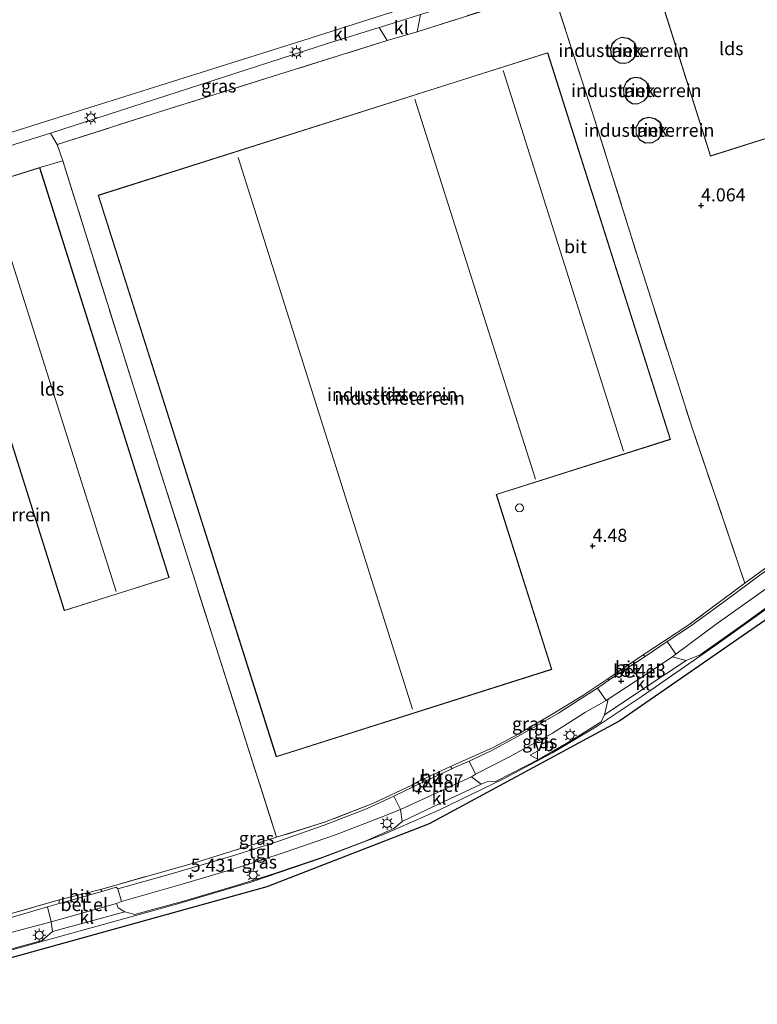
# Model space of a CAD drawing. Units: metres. Extents: x 156008 to 160006, y 575000 to 577773.
# Drawn here: x 157348 to 157490, y 577172 to 577360 of the extents above; entities that cross this region are included whole.
import ezdxf
from ezdxf.enums import TextEntityAlignment as Align

# ---------------------------------------------------------------- set-up
doc = ezdxf.new("R2010")
doc.units = ezdxf.units.M
doc.linetypes.add('IE-TERREINAFSCHEIDING', pattern=[10, 8, -2])
doc.layers.get('0').update_dxf_attribs({"lineweight": 25})
for name, color, linetype, lineweight in [('B-ME-GW-HOOGTEPUNT-S-B1', 10, 'Continuous', 25), ('B-ME-IE-GRASLAND-GV-B6', 93, 'Continuous', 18), ('B-ME-IE-GRONDWERKLIJN-GROND_INGERICHT-GV-B6', 253, 'Continuous', 18), ('B-ME-IE-MEUBILAIR_WEGMEUBILAIR-LICHTMAST-S-B1', 8, 'Continuous', 18), ('B-ME-IE-TERREINAFSCHEIDING-DOORGANG-L-B1', 8, 'IE-TERREINAFSCHEIDING-KUNSTMATIG-OPEN', 18), ('B-ME-IE-TERREINAFSCHEIDING-RASTERHEKWERK-L-B1', 8, 'IE-TERREINAFSCHEIDING', 18), ('B-ME-KG-KADASTRAAL-DAKRAND-L-B1', 13, 'Continuous', 18), ('B-ME-KG-KADASTRAAL-NOKLIJN-L-B1', 13, 'Continuous', 18), ('B-ME-KG-KADASTRAAL-OPNAMEDTMGRENS-L-B1', 10, 'Continuous', 25), ('B-ME-OG-BEBOUWING-GV-B6', 173, 'Continuous', 18), ('B-ME-OG-BEBOUWING-S-B1', 173, 'Continuous', 18), ('B-ME-VH-VERH_SOORT-BITUMEN-GV-B6', 8, 'IE-TERREINAFSCHEIDING-NATUURLIJK-HOUTWAL', 18), ('B-ME-VH-VERH_SOORT-GV-B6', 8, 'Continuous', 18), ('B-ME-VH-VERH_SOORT-KLINKERS-GV-B6', 8, 'IE-TERREINAFSCHEIDING-NATUURLIJK-HOUTWAL', 18), ('B-ME-VH-VERH_SOORT-TEGELS-GV-B6', 8, 'Continuous', 18), ('B-ME-VW-MARKERING-STREEP-015-L-B1', 7, 'Continuous', 18), ('B-ME-VW-MEUBILAIR_WEGMEUBILAIR-VERKEERSBORD-S-B1', 8, 'Continuous', 18)]:
    doc.layers.add(name, color=color, linetype=linetype, lineweight=lineweight)
doc.styles.add('NLCS-ISO', font='NLCS-ISO.TTF')
doc.linetypes.add('IE-TERREINAFSCHEIDING-KUNSTMATIG-OPEN', pattern='A,7,-1.5,[67,NLCS.SHX,S=0.75,R=0,X=0,Y=0],-1.5', length=10)
doc.linetypes.add('IE-TERREINAFSCHEIDING-NATUURLIJK-HOUTWAL', pattern='A,7,-1.5,[67,NLCS.SHX,S=0.75,R=45,X=0,Y=0],-1.5,7,-1.5,[70,NLCS.SHX,S=0.75,R=0,X=0,Y=0],-1.5', length=20)

# ---------------------------------------------------------------- blocks, each defined once
blk = doc.blocks.new('dtb')
blk.add_circle((0, 0), 0.75)
blk = doc.blocks.new('verkeersbord')
for p, q in [((0, 0.75), (-0.75, -0.625)), ((0.75, -0.625), (0, 0.75)), ((-0.75, -0.625), (0.75, -0.625))]:
    blk.add_line(p, q)
blk = doc.blocks.new('hoogtepunt')
for p, q in [((-0.5, 0), (0.5, 0)), ((0, 0.5), (0, -0.5))]:
    blk.add_line(p, q)
blk = doc.blocks.new('lantaarnpaal')
for p, q in [((-0.75, 0), (-1.25, 0)), ((-0.88, 0.88), (-0.53, 0.53)), ((0, 0.75), (0, 1.25)), ((0.53, 0.53), (0.88, 0.88)), ((0.75, 0), (1.25, 0)), ((-0.53, -0.53), (-0.88, -0.88)), ((0, -0.75), (0, -1.25)), ((0.53, -0.53), (0.88, -0.88))]:
    blk.add_line(p, q)
blk.add_circle((0, 0), 0.75)

msp = doc.modelspace()

# ---------------------------------------------------------------- linework, layer by layer
at = {"layer": 'B-ME-IE-GRASLAND-GV-B6'}
for points in [[(157425.18, 577360.84, 3.6), (157449.62, 577368.31, 3.6), (157450.33, 577365.8, 4.02), (157424.51, 577357.54, 3.92), (157425.18, 577360.84, 3.6)], [(157354.35, 577338.18, 3.6), (157407.37, 577355.31, 3.6), (157417.26, 577358.39, 3.6), (157418.77, 577355.86, 3.91), (157397.97, 577349.36, 4.02), (157375.03, 577342.19, 4.01), (157355.66, 577335.98, 3.89), (157354.35, 577338.18, 3.6)], [(157467.77, 577238.34, 5.39), (157476.3, 577243.97, 5.46), (157487.23, 577252.04, 5.51), (157500.9, 577262.07, 5.6), (157515.66, 577273.15, 5.49), (157524.19, 577279.23, 5.4), (157535.42, 577287.2, 5.41), (157544.64, 577294.14, 5.41), (157544.83, 577293.82, 5.41), (157541.49, 577291.14, 5.5), (157532.34, 577284.37, 5.5), (157523.26, 577277.86, 5.46), (157517.76, 577273.8, 5.46), (157512.46, 577269.5, 5.48), (157508.75, 577266.46, 5.51), (157504.58, 577263.36, 5.53), (157500.74, 577260.57, 5.53), (157495.18, 577257, 5.5), (157490.62, 577253.96, 5.47), (157483.41, 577248.65, 5.47), (157476.81, 577243.85, 5.47), (157472.33, 577240.89, 5.51), (157468.13, 577238.06, 5.42), (157467.77, 577238.34, 5.39)], [(157543.04, 577289.06, 5.5), (157543.36, 577288.67, 5.5), (157541.33, 577284.21, 5.64), (157530.13, 577275.98, 5.67), (157514.76, 577264.62, 5.64), (157497.83, 577252.13, 5.7), (157486.7, 577244.05, 5.71), (157478.67, 577238.36, 5.64), (157475.96, 577237.3, 5.58), (157473.37, 577237.98, 5.51), (157474.02, 577238.5, 5.51), (157481.74, 577244.22, 5.48), (157492.28, 577251.76, 5.48), (157498.08, 577255.95, 5.48), (157504.12, 577259.96, 5.48), (157510.79, 577265.02, 5.51), (157517.34, 577270.27, 5.57), (157523.77, 577275.15, 5.5), (157533.23, 577282.07, 5.47), (157543.04, 577289.06, 5.5)], [(157461.01, 577233.76, 5.39), (157461.18, 577233.5, 5.39), (157459.02, 577232.01, 5.39), (157456.62, 577230.44, 5.44), (157451.54, 577227.22, 5.44), (157445.12, 577223.51, 5.45), (157438.66, 577219.98, 5.46), (157434.46, 577218.04, 5.51), (157431.19, 577216.6, 5.47), (157430.93, 577216.97, 5.49), (157438.91, 577220.59, 5.5), (157443.85, 577223.2, 5.49), (157450.5, 577227.05, 5.46), (157456.23, 577230.57, 5.44), (157461.01, 577233.76, 5.39)], [(157435.71, 577215.5, 5.56), (157442.2, 577218.85, 5.56), (157450.41, 577223.38, 5.54), (157456.75, 577227.39, 5.5), (157460.7, 577229.63, 5.51), (157461.07, 577229.87, 5.51), (157460.38, 577226.89, 5.57), (157459.72, 577225.55, 5.68), (157453.91, 577221.88, 5.67), (157447.85, 577218.43, 5.68), (157439.63, 577214.18, 5.67), (157438.03, 577214.14, 5.64), (157436.76, 577213.61, 5.63), (157434.89, 577215.05, 5.56), (157435.71, 577215.5, 5.56)], [(157363.95, 577193.48, 5.62), (157382.2, 577198.65, 5.51), (157397.61, 577203.45, 5.46), (157406.82, 577206.34, 5.47), (157416.16, 577209.98, 5.47), (157423.51, 577213.45, 5.48), (157423.64, 577213.05, 5.47), (157420.05, 577211.32, 5.45), (157414.84, 577208.91, 5.44), (157406.72, 577205.76, 5.44), (157397.48, 577202.54, 5.41), (157389.48, 577199.98, 5.43), (157377.69, 577196.55, 5.47), (157367.27, 577193.61, 5.59), (157366.95, 577193.88, 5.59), (157364.24, 577193.09, 5.59), (157363.95, 577193.48, 5.62)], [(157421.31, 577208.74, 5.52), (157421.67, 577206.5, 5.64), (157420.05, 577205.11, 5.68), (157414.42, 577202.62, 5.71), (157406.27, 577199.57, 5.72), (157397.4, 577196.57, 5.71), (157389.97, 577194.26, 5.68), (157379.8, 577191.24, 5.67), (157373.69, 577189.58, 5.66), (157370.49, 577188.7, 5.65), (157368.57, 577189.22, 5.66), (157367.33, 577189.95, 5.59), (157367.01, 577190.79, 5.59), (157367.99, 577191.15, 5.59), (157379.54, 577194.5, 5.55), (157390.51, 577197.73, 5.5), (157399.07, 577200.52, 5.47), (157408.88, 577203.95, 5.45), (157417.31, 577207.17, 5.45), (157421.31, 577208.74, 5.52)], [(157329.46, 577188.69, 5.59), (157330.92, 577184.44, 5.6), (157341.08, 577187.23, 5.62), (157356.03, 577191.46, 5.66), (157356.06, 577190.77, 5.58), (157353.79, 577190.14, 5.56), (157342.74, 577186.89, 5.5), (157328.37, 577182.79, 5.46), (157328.11, 577183.86, 5.44), (157328.56, 577184.01, 5.44), (157327.35, 577188.03, 5.58), (157329.46, 577188.69, 5.59)], [(157311.56, 577175.66, 5.51), (157319.91, 577177.94, 5.5), (157329.64, 577180.52, 5.49), (157338.38, 577182.89, 5.49), (157348.03, 577185.55, 5.49), (157354.52, 577187.31, 5.59), (157354.73, 577185.4, 5.64), (157352.8, 577183.74, 5.66), (157344.16, 577181.33, 5.7), (157335.19, 577178.8, 5.72), (157324, 577175.89, 5.69), (157313.79, 577173.22, 5.67), (157311.56, 577175.66, 5.51)]]:
    msp.add_polyline3d(points, dxfattribs=at)
at = {"layer": 'B-ME-IE-GRONDWERKLIJN-GROND_INGERICHT-GV-B6'}
for points in [[(157500.9, 577262.07, 5.6), (157487.23, 577252.04, 5.51), (157476.93, 577282.35, 4.81), (157466.92, 577313.83, 4.8), (157458.16, 577341.86, 4.5), (157450.33, 577365.8, 4.02), (157455.15, 577367.35, 3.65), (157463.56, 577369.99, 3.65), (157468.13, 577371.63, 3.68), (157469.54, 577368.88, 4.1), (157480.63, 577333.78, 4.1), (157499.69, 577339.8, 4.1)], [(157450.33, 577365.8, 4.02), (157458.16, 577341.86, 4.5), (157466.92, 577313.83, 4.8), (157476.93, 577282.35, 4.81), (157487.23, 577252.04, 5.51), (157476.3, 577243.97, 5.46), (157467.77, 577238.34, 5.39), (157461.01, 577233.76, 5.39), (157456.23, 577230.57, 5.44), (157450.5, 577227.05, 5.46), (157443.85, 577223.2, 5.49), (157438.91, 577220.59, 5.5), (157430.93, 577216.97, 5.49), (157424.7, 577214.12, 5.48), (157423.51, 577213.45, 5.48), (157416.16, 577209.98, 5.47), (157406.82, 577206.34, 5.47), (157397.61, 577203.45, 5.46), (157385.26, 577242.36, 4.85), (157370.56, 577288.68, 4.97), (157356.72, 577332.89, 3.97), (157355.66, 577335.98, 3.89), (157375.03, 577342.19, 4.01), (157397.97, 577349.36, 4.02), (157418.77, 577355.86, 3.91), (157424.51, 577357.54, 3.92), (157450.33, 577365.8, 4.02)], [(157464.91, 577356.34, 3.82), (157463.62, 577356.51, 3.82), (157462.63, 577356.09, 3.82), (157461.83, 577355.31, 3.82), (157461.52, 577354.18, 3.82), (157461.63, 577353.03, 3.82), (157462.34, 577352.1, 3.82), (157463.27, 577351.54, 3.82), (157464.27, 577351.48, 3.82), (157464.97, 577351.67, 3.82), (157465.87, 577352.34, 3.82), (157466.46, 577353.3, 3.82), (157466.54, 577354.5, 3.82), (157465.97, 577355.66, 3.82), (157464.91, 577356.34, 3.82)], [(157363.51, 577326.3, 4.63), (157397.57, 577218.86, 4.63), (157450.31, 577235.58, 4.63), (157439.71, 577269.03, 4.63), (157472.96, 577279.57, 4.63), (157449.5, 577353.56, 4.63), (157363.51, 577326.3, 4.63)], [(157467.26, 577348.72, 3.76), (157466.24, 577348.89, 3.76), (157465.3, 577348.62, 3.76), (157464.49, 577347.89, 3.76), (157464.01, 577346.75, 3.76), (157464.04, 577345.52, 3.76), (157464.78, 577344.41, 3.76), (157465.67, 577343.8, 3.76), (157466.78, 577343.75, 3.76), (157467.93, 577344.33, 3.76), (157468.62, 577345.12, 3.76), (157469.01, 577346.12, 3.76), (157468.92, 577347.17, 3.76), (157468.23, 577348.14, 3.76), (157467.26, 577348.72, 3.76)], [(157470.02, 577340.96, 3.87), (157468.85, 577341.22, 3.87), (157467.74, 577340.97, 3.87), (157466.97, 577340.38, 3.87), (157466.4, 577339.29, 3.87), (157466.39, 577338.04, 3.87), (157467.04, 577336.88, 3.87), (157468.14, 577336.27, 3.87), (157469.51, 577336.29, 3.87), (157470.63, 577336.93, 3.87), (157471.36, 577337.95, 3.87), (157471.51, 577339.11, 3.87), (157470.99, 577340.24, 3.87), (157470.02, 577340.96, 3.87)], [(157332.28, 577325.28, 3.75), (157357, 577246.81, 3.75), (157377.06, 577253.13, 3.75), (157352.33, 577331.6, 3.75), (157356.72, 577332.89, 3.97), (157370.56, 577288.68, 4.97), (157385.26, 577242.36, 4.85), (157397.61, 577203.45, 5.46), (157382.2, 577198.65, 5.51), (157363.95, 577193.48, 5.62)], [(157363.95, 577193.48, 5.62), (157356.03, 577191.46, 5.66), (157341.08, 577187.23, 5.62)]]:
    msp.add_polyline3d(points, dxfattribs=at)
at = {"layer": 'B-ME-IE-TERREINAFSCHEIDING-DOORGANG-L-B1'}
for p, q in [((157424.51, 577357.54, 3.92), (157418.77, 577355.86, 3.91)), ((157461.01, 577233.76, 5.39), (157467.77, 577238.34, 5.39)), ((157356.03, 577191.46, 5.66), (157363.95, 577193.48, 5.62))]:
    msp.add_line(p, q, dxfattribs=at)
msp.add_polyline3d([(157423.51, 577213.45, 5.48), (157424.7, 577214.12, 5.48), (157430.93, 577216.97, 5.49)], dxfattribs=at)
at = {"layer": 'B-ME-IE-TERREINAFSCHEIDING-RASTERHEKWERK-L-B1'}
for points in [[(157424.51, 577357.54, 3.92), (157450.33, 577365.8, 4.02), (157458.16, 577341.86, 4.5), (157466.92, 577313.83, 4.8), (157476.93, 577282.35, 4.81), (157487.23, 577252.04, 5.51)], [(157418.77, 577355.86, 3.91), (157397.97, 577349.36, 4.02), (157375.03, 577342.19, 4.01), (157355.66, 577335.98, 3.89), (157356.72, 577332.89, 3.97)], [(157352.33, 577331.6, 3.75), (157356.72, 577332.89, 3.97), (157370.56, 577288.68, 4.97), (157385.26, 577242.36, 4.85), (157397.61, 577203.45, 5.46)], [(157544.64, 577294.14, 5.41), (157535.42, 577287.2, 5.41), (157524.19, 577279.23, 5.4), (157515.66, 577273.15, 5.49), (157500.9, 577262.07, 5.6), (157487.23, 577252.04, 5.51), (157476.3, 577243.97, 5.46), (157467.77, 577238.34, 5.39)], [(157461.01, 577233.76, 5.39), (157456.23, 577230.57, 5.44), (157450.5, 577227.05, 5.46), (157443.85, 577223.2, 5.49), (157438.91, 577220.59, 5.5), (157430.93, 577216.97, 5.49)], [(157423.51, 577213.45, 5.48), (157416.16, 577209.98, 5.47), (157406.82, 577206.34, 5.47), (157397.61, 577203.45, 5.46), (157382.2, 577198.65, 5.51), (157363.95, 577193.48, 5.62)], [(157356.03, 577191.46, 5.66), (157341.08, 577187.23, 5.62), (157330.92, 577184.44, 5.6), (157329.46, 577188.69, 5.59), (157327.35, 577188.03, 5.58), (157322.12, 577186.38, 5.54), (157320.59, 577185.89, 5.53), (157321.66, 577181.76, 5.57), (157309.65, 577178.39, 5.57)]]:
    msp.add_polyline3d(points, dxfattribs=at)
at = {"layer": 'B-ME-KG-KADASTRAAL-DAKRAND-L-B1'}
for points in [[(157480.66, 577333.84, 10.4), (157469.6, 577368.85, 10.36), (157488.57, 577374.84, 10.4), (157499.63, 577339.83, 10.4), (157480.66, 577333.84, 10.4)], [(157464.27, 577351.54, 8.9), (157463.28, 577351.59, 8.9), (157462.38, 577352.13, 8.9), (157461.68, 577353.05, 8.9), (157461.57, 577354.18, 8.9), (157461.87, 577355.28, 8.9), (157462.66, 577356.05, 8.85), (157463.63, 577356.46, 8.85), (157464.89, 577356.29, 8.85), (157465.93, 577355.62, 8.85), (157466.48, 577354.49, 8.85), (157466.42, 577353.31, 8.85), (157465.84, 577352.38, 8.85), (157464.95, 577351.71, 8.85), (157464.27, 577351.54, 8.9)], [(157450.25, 577235.61, 10.94), (157397.61, 577218.92, 10.92), (157363.57, 577326.26, 10.87), (157449.47, 577353.5, 10.72), (157472.9, 577279.6, 10.7), (157439.65, 577269.06, 10.87), (157450.25, 577235.61, 10.94)], [(157465.32, 577348.57, 8.86), (157466.24, 577348.84, 8.86), (157467.24, 577348.68, 8.86), (157468.2, 577348.11, 8.86), (157468.87, 577347.15, 8.86), (157468.96, 577346.12, 8.86), (157468.58, 577345.15, 8.86), (157467.9, 577344.37, 8.86), (157466.77, 577343.8, 8.86), (157465.68, 577343.85, 8.86), (157464.82, 577344.44, 8.86), (157464.09, 577345.54, 8.86), (157464.06, 577346.74, 8.86), (157464.53, 577347.86, 8.86), (157465.32, 577348.57, 8.86)], [(157467.77, 577340.93, 8.93), (157468.85, 577341.17, 8.93), (157470, 577340.92, 8.93), (157470.95, 577340.21, 8.93), (157471.46, 577339.1, 8.93), (157471.32, 577337.97, 8.93), (157470.59, 577336.97, 8.93), (157469.49, 577336.33, 8.93), (157468.15, 577336.32, 8.93), (157467.08, 577336.92, 8.93), (157466.44, 577338.05, 8.93), (157466.45, 577339.27, 8.93), (157467.01, 577340.35, 8.92), (157467.77, 577340.93, 8.93)], [(157352.3, 577331.54, 8.96), (157376.99, 577253.16, 8.96), (157357.03, 577246.87, 8.96), (157332.34, 577325.25, 8.92), (157352.3, 577331.54, 8.96)]]:
    msp.add_polyline3d(points, dxfattribs=at)
at = {"layer": 'B-ME-KG-KADASTRAAL-NOKLIJN-L-B1'}
for p, q in [((157464.01, 577277.31, 13.93), (157440.98, 577350.17, 13.93)), ((157447.19, 577271.96, 13.78), (157424.09, 577344.66, 13.79)), ((157423.66, 577227.98, 15.76), (157390.28, 577333.53, 15.73)), ((157366.94, 577250.48, 14.88), (157342.48, 577327.73, 14.88))]:
    msp.add_line(p, q, dxfattribs=at)
at = {"layer": 'B-ME-KG-KADASTRAAL-OPNAMEDTMGRENS-L-B1'}
msp.add_polyline3d([(157493.52, 577246.64, 5.76), (157463.28, 577225.74, 5.76), (157426.79, 577206.04, 5.76), (157395.77, 577193.98, 5.76), (157338.06, 577177.95, 5.76), (157314.88, 577171.5, 5.76)], dxfattribs=at)
at = {"layer": 'B-ME-OG-BEBOUWING-GV-B6'}
for points in [[(157490.95, 577367.46, 4.1), (157499.69, 577339.8, 4.1), (157480.63, 577333.78, 4.1), (157469.54, 577368.88, 4.1), (157488.6, 577374.9, 4.1), (157490.95, 577367.46, 4.1)], [(157464.27, 577351.48, 3.82), (157463.27, 577351.54, 3.82), (157462.34, 577352.1, 3.82), (157461.63, 577353.03, 3.82), (157461.52, 577354.18, 3.82), (157461.83, 577355.31, 3.82), (157462.63, 577356.09, 3.82), (157463.62, 577356.51, 3.82), (157464.91, 577356.34, 3.82), (157465.97, 577355.66, 3.82), (157466.54, 577354.5, 3.82), (157466.46, 577353.3, 3.82), (157465.87, 577352.34, 3.82), (157464.97, 577351.67, 3.82), (157464.27, 577351.48, 3.82)], [(157450.31, 577235.58, 4.63), (157397.57, 577218.86, 4.63), (157363.51, 577326.3, 4.63), (157449.5, 577353.56, 4.63), (157472.96, 577279.57, 4.63), (157439.71, 577269.03, 4.63), (157450.31, 577235.58, 4.63)], [(157465.3, 577348.62, 3.76), (157466.24, 577348.89, 3.76), (157467.26, 577348.72, 3.76), (157468.23, 577348.14, 3.76), (157468.92, 577347.17, 3.76), (157469.01, 577346.12, 3.76), (157468.62, 577345.12, 3.76), (157467.93, 577344.33, 3.76), (157466.78, 577343.75, 3.76), (157465.67, 577343.8, 3.76), (157464.78, 577344.41, 3.76), (157464.04, 577345.52, 3.76), (157464.01, 577346.75, 3.76), (157464.49, 577347.89, 3.76), (157465.3, 577348.62, 3.76)], [(157467.74, 577340.97, 3.87), (157468.85, 577341.22, 3.87), (157470.02, 577340.96, 3.87), (157470.99, 577340.24, 3.87), (157471.51, 577339.11, 3.87), (157471.36, 577337.95, 3.87), (157470.63, 577336.93, 3.87), (157469.51, 577336.29, 3.87), (157468.14, 577336.27, 3.87), (157467.04, 577336.88, 3.87), (157466.39, 577338.04, 3.87), (157466.4, 577339.29, 3.87), (157466.97, 577340.38, 3.87), (157467.74, 577340.97, 3.87)], [(157352.33, 577331.6, 3.75), (157377.06, 577253.13, 3.75), (157357, 577246.81, 3.75), (157332.28, 577325.28, 3.75), (157352.33, 577331.6, 3.75)]]:
    msp.add_polyline3d(points, dxfattribs=at)
at = {"layer": 'B-ME-VH-VERH_SOORT-BITUMEN-GV-B6'}
for points in [[(157497.81, 577386.75, 3.56), (157461.96, 577374.77, 3.5), (157440.56, 577368, 3.5), (157402.65, 577355.91, 3.5), (157357.24, 577341.62, 3.55), (157321.17, 577330.16, 3.55), (157313.87, 577327.77, 3.6), (157295.77, 577322.1, 3.6), (157253.2, 577308.53, 3.64), (157226.43, 577300.08, 3.64)], [(157344.16, 577181.33, 5.7), (157352.8, 577183.74, 5.66), (157354.73, 577185.4, 5.64), (157368.57, 577189.22, 5.66), (157370.49, 577188.7, 5.65), (157373.69, 577189.58, 5.66), (157379.8, 577191.24, 5.67), (157389.97, 577194.26, 5.68), (157397.4, 577196.57, 5.71), (157406.27, 577199.57, 5.72), (157414.42, 577202.62, 5.71), (157420.05, 577205.11, 5.68), (157421.67, 577206.5, 5.64), (157427.62, 577209.33, 5.67), (157436.76, 577213.61, 5.63), (157438.03, 577214.14, 5.64), (157439.63, 577214.18, 5.67), (157447.85, 577218.43, 5.68), (157453.91, 577221.88, 5.67), (157459.72, 577225.55, 5.68), (157460.38, 577226.89, 5.57), (157467.49, 577231.66, 5.57), (157475.96, 577237.3, 5.58), (157478.67, 577238.36, 5.64), (157486.7, 577244.05, 5.71), (157497.83, 577252.13, 5.7)], [(157493.52, 577246.64, 5.76), (157463.28, 577225.74, 5.76), (157426.79, 577206.04, 5.76), (157395.77, 577193.98, 5.76), (157338.06, 577177.95, 5.76)], [(157461.01, 577233.76, 5.39), (157467.77, 577238.34, 5.39), (157468.13, 577238.06, 5.42), (157461.18, 577233.5, 5.39), (157461.01, 577233.76, 5.39)], [(157423.51, 577213.45, 5.48), (157424.7, 577214.12, 5.48), (157430.93, 577216.97, 5.49), (157431.19, 577216.6, 5.47), (157431.15, 577216.58, 5.47), (157424.15, 577213.29, 5.47), (157423.64, 577213.05, 5.47), (157423.51, 577213.45, 5.48)], [(157363.95, 577193.48, 5.62), (157364.24, 577193.09, 5.59), (157363.33, 577192.82, 5.59), (157356.52, 577190.89, 5.59), (157356.06, 577190.77, 5.58), (157356.03, 577191.46, 5.66), (157363.95, 577193.48, 5.62)]]:
    msp.add_polyline3d(points, dxfattribs=at)
at = {"layer": 'B-ME-VH-VERH_SOORT-GV-B6'}
for points in [[(157321.17, 577330.16, 3.55), (157321.82, 577328.05, 3.6), (157354.35, 577338.18, 3.6), (157355.66, 577335.98, 3.89), (157356.72, 577332.89, 3.97), (157352.33, 577331.6, 3.75), (157332.28, 577325.28, 3.75), (157325.44, 577323.24, 3.75), (157319.37, 577321.29, 3.92), (157316.24, 577320.2, 4.08), (157314.54, 577325.77, 3.63), (157313.87, 577327.77, 3.6), (157321.17, 577330.16, 3.55)], [(157461.18, 577233.5, 5.39), (157468.13, 577238.06, 5.42), (157472.33, 577240.89, 5.51), (157474.02, 577238.5, 5.51), (157473.37, 577237.98, 5.51), (157466.22, 577233.23, 5.5), (157461.07, 577229.87, 5.51), (157460.7, 577229.63, 5.51), (157459.02, 577232.01, 5.39), (157461.18, 577233.5, 5.39)], [(157423.64, 577213.05, 5.47), (157424.15, 577213.29, 5.47), (157431.15, 577216.58, 5.47), (157431.19, 577216.6, 5.47), (157434.46, 577218.04, 5.51), (157435.71, 577215.5, 5.56), (157434.89, 577215.05, 5.56), (157421.31, 577208.74, 5.52), (157420.05, 577211.32, 5.45), (157423.64, 577213.05, 5.47)], [(157364.24, 577193.09, 5.59), (157366.95, 577193.88, 5.59), (157367.27, 577193.61, 5.59), (157367.99, 577191.15, 5.59), (157367.01, 577190.79, 5.59), (157354.52, 577187.31, 5.59), (157353.79, 577190.14, 5.56), (157356.06, 577190.77, 5.58), (157356.52, 577190.89, 5.59), (157363.33, 577192.82, 5.59), (157364.24, 577193.09, 5.59)]]:
    msp.add_polyline3d(points, dxfattribs=at)
at = {"layer": 'B-ME-VH-VERH_SOORT-KLINKERS-GV-B6'}
for points in [[(157321.17, 577330.16, 3.55), (157357.24, 577341.62, 3.55), (157402.65, 577355.91, 3.5), (157440.56, 577368, 3.5), (157461.96, 577374.77, 3.5), (157497.81, 577386.75, 3.56), (157498.42, 577384.88, 3.6), (157451.02, 577368.74, 3.6), (157449.62, 577368.31, 3.6), (157425.18, 577360.84, 3.6), (157425, 577360.79, 3.6), (157417.48, 577358.46, 3.6), (157417.26, 577358.39, 3.6), (157407.37, 577355.31, 3.6), (157354.35, 577338.18, 3.6), (157321.82, 577328.05, 3.6), (157321.17, 577330.16, 3.55)], [(157417.26, 577358.39, 3.6), (157417.48, 577358.46, 3.6), (157425, 577360.79, 3.6), (157425.18, 577360.84, 3.6), (157424.51, 577357.54, 3.92), (157418.77, 577355.86, 3.91), (157417.26, 577358.39, 3.6)], [(157473.37, 577237.98, 5.51), (157475.96, 577237.3, 5.58), (157467.49, 577231.66, 5.57), (157460.38, 577226.89, 5.57), (157461.07, 577229.87, 5.51), (157466.22, 577233.23, 5.5), (157473.37, 577237.98, 5.51)], [(157434.89, 577215.05, 5.56), (157436.76, 577213.61, 5.63), (157427.62, 577209.33, 5.67), (157421.67, 577206.5, 5.64), (157421.31, 577208.74, 5.52), (157434.89, 577215.05, 5.56)], [(157367.01, 577190.79, 5.59), (157367.33, 577189.95, 5.59), (157368.57, 577189.22, 5.66), (157354.73, 577185.4, 5.64), (157354.52, 577187.31, 5.59), (157367.01, 577190.79, 5.59)]]:
    msp.add_polyline3d(points, dxfattribs=at)
at = {"layer": 'B-ME-VH-VERH_SOORT-TEGELS-GV-B6'}
for points in [[(157541.49, 577291.14, 5.5), (157543.04, 577289.06, 5.5), (157533.23, 577282.07, 5.47), (157523.77, 577275.15, 5.5), (157517.34, 577270.27, 5.57), (157510.79, 577265.02, 5.51), (157504.12, 577259.96, 5.48), (157498.08, 577255.95, 5.48), (157492.28, 577251.76, 5.48), (157481.74, 577244.22, 5.48), (157474.02, 577238.5, 5.51), (157472.33, 577240.89, 5.51), (157476.81, 577243.85, 5.47), (157483.41, 577248.65, 5.47), (157490.62, 577253.96, 5.47), (157495.18, 577257, 5.5), (157500.74, 577260.57, 5.53), (157504.58, 577263.36, 5.53), (157508.75, 577266.46, 5.51), (157512.46, 577269.5, 5.48), (157517.76, 577273.8, 5.46), (157523.26, 577277.86, 5.46), (157532.34, 577284.37, 5.5), (157541.49, 577291.14, 5.5)], [(157434.46, 577218.04, 5.51), (157438.66, 577219.98, 5.46), (157445.12, 577223.51, 5.45), (157451.54, 577227.22, 5.44), (157456.62, 577230.44, 5.44), (157459.02, 577232.01, 5.39), (157460.7, 577229.63, 5.51), (157456.75, 577227.39, 5.5), (157450.41, 577223.38, 5.54), (157442.2, 577218.85, 5.56), (157435.71, 577215.5, 5.56), (157434.46, 577218.04, 5.51)], [(157367.27, 577193.61, 5.59), (157377.69, 577196.55, 5.47), (157389.48, 577199.98, 5.43), (157397.48, 577202.54, 5.41), (157406.72, 577205.76, 5.44), (157414.84, 577208.91, 5.44), (157420.05, 577211.32, 5.45), (157421.31, 577208.74, 5.52), (157417.31, 577207.17, 5.45), (157408.88, 577203.95, 5.45), (157399.07, 577200.52, 5.47), (157390.51, 577197.73, 5.5), (157379.54, 577194.5, 5.55), (157367.99, 577191.15, 5.59), (157367.27, 577193.61, 5.59)], [(157310.62, 577177.6, 5.51), (157318.14, 577179.79, 5.43), (157327.49, 577182.49, 5.46), (157328.37, 577182.79, 5.46), (157342.74, 577186.89, 5.5), (157353.79, 577190.14, 5.56), (157354.52, 577187.31, 5.59), (157348.03, 577185.55, 5.49), (157338.38, 577182.89, 5.49), (157329.64, 577180.52, 5.49), (157319.91, 577177.94, 5.5), (157311.56, 577175.66, 5.51), (157310.62, 577177.6, 5.51)]]:
    msp.add_polyline3d(points, dxfattribs=at)
at = {"layer": 'B-ME-VW-MARKERING-STREEP-015-L-B1'}
msp.add_polyline3d([(157570.78, 577304.98, 5.68), (157561.33, 577298.36, 5.67), (157550.61, 577290.71, 5.67), (157537.22, 577280.92, 5.67), (157522.01, 577269.76, 5.67), (157508.2, 577259.53, 5.71), (157498.89, 577252.64, 5.71), (157490, 577246.21, 5.71), (157481.27, 577239.93, 5.69), (157467.59, 577230.46, 5.66), (157458.95, 577224.72, 5.66), (157450.43, 577219.63, 5.67), (157441.01, 577214.63, 5.67), (157428.66, 577208.65, 5.7), (157418.22, 577204.02, 5.72), (157406.13, 577199.44, 5.73), (157392.91, 577194.95, 5.73), (157378.96, 577190.8, 5.74), (157369.75, 577188.22, 5.74), (157351.99, 577183.3, 5.75), (157332.8, 577177.94, 5.73), (157314.25, 577172.94, 5.73), (157314, 577172.88, 5.72)], dxfattribs=at)

# ---------------------------------------------------------------- block references
at = {"layer": 'B-ME-GW-HOOGTEPUNT-S-B1', "rotation": 90}
for p in [(157478.83, 577324.33, 4.06), (157478.83, 577324.33, 4.06), (157458.09, 577259.19, 4.48), (157458.09, 577259.19, 4.48), (157463.57, 577233.35, 5.41), (157463.57, 577233.35, 5.41), (157424.84, 577212.21, 5.49), (157424.84, 577212.21, 5.49), (157381.21, 577196.08, 5.43), (157381.21, 577196.08, 5.43)]:
    msp.add_blockref('hoogtepunt', p, dxfattribs=at)
at = {"layer": 'B-ME-IE-MEUBILAIR_WEGMEUBILAIR-LICHTMAST-S-B1', "rotation": 90}
for p in [(157401.42, 577353.66, 3.61), (157362.11, 577341.1, 3.61), (157453.79, 577222.96, 5.7), (157418.77, 577206.11, 5.67), (157393.16, 577196.23, 5.68), (157352.23, 577184.73, 5.69)]:
    msp.add_blockref('lantaarnpaal', p, dxfattribs=at)
at = {"layer": 'B-ME-OG-BEBOUWING-S-B1', "rotation": 90}
msp.add_blockref('dtb', (157444.1, 577266.47, 4.77), dxfattribs=at)
at = {"layer": 'B-ME-VW-MEUBILAIR_WEGMEUBILAIR-VERKEERSBORD-S-B1', "rotation": 90}
msp.add_blockref('verkeersbord', (157446.89, 577219.15, 5.66), dxfattribs=at)

# ---------------------------------------------------------------- texts
at = {"layer": 'B-ME-GW-HOOGTEPUNT-S-B1', "ltscale": 0.2, "style": 'NLCS-ISO'}
for s, p in [('4.064', (157478.83, 577324.33, 4.06)), ('4.064', (157478.83, 577324.33, 4.06)), ('4.48', (157458.09, 577259.19, 4.48)), ('4.48', (157458.09, 577259.19, 4.48)), ('5.413', (157463.57, 577233.35, 5.41)), ('5.413', (157463.57, 577233.35, 5.41)), ('5.487', (157424.84, 577212.21, 5.49)), ('5.487', (157424.84, 577212.21, 5.49)), ('5.431', (157381.21, 577196.08, 5.43)), ('5.431', (157381.21, 577196.08, 5.43))]:
    msp.add_text(s, height=2.5, dxfattribs=at).set_placement(p, align=Align.BOTTOM_LEFT)
at = {"layer": 'B-ME-IE-GRASLAND-GV-B6', "ltscale": 0.2, "style": 'NLCS-ISO'}
for p in [(157386.56, 577347.19), (157446.05, 577225.18), (157447.98, 577221.74), (157393.79, 577203.27), (157394.34, 577198.72)]:
    msp.add_text('gras', height=2.5, dxfattribs=at).set_placement(p, align=Align.MIDDLE_CENTER)
at = {"layer": 'B-ME-IE-GRONDWERKLIJN-GROND_INGERICHT-GV-B6', "ltscale": 0.2, "style": 'NLCS-ISO'}
for p in [(157464.02, 577353.99), (157466.46, 577346.32), (157468.9, 577338.72), (157419.75, 577288.17), (157421.16, 577287.46), (157341.94, 577265.17)]:
    msp.add_text('industrieterrein', height=2.5, dxfattribs=at).set_placement(p, align=Align.MIDDLE_CENTER)
at = {"layer": 'B-ME-OG-BEBOUWING-GV-B6', "ltscale": 0.2, "style": 'NLCS-ISO'}
for s, p in [('tank', (157464.02, 577353.99)), ('lds', (157484.62, 577354.34)), ('tank', (157466.46, 577346.32)), ('tank', (157468.9, 577338.72)), ('lds', (157354.67, 577289.2)), ('lds', (157419.75, 577288.17))]:
    msp.add_text(s, height=2.5, dxfattribs=at).set_placement(p, align=Align.MIDDLE_CENTER)
at = {"layer": 'B-ME-VH-VERH_SOORT-BITUMEN-GV-B6', "ltscale": 0.2, "style": 'NLCS-ISO'}
for p in [(157454.8, 577316.46), (157464.55, 577235.93), (157427.31, 577215.04), (157360.03, 577192.18)]:
    msp.add_text('bit', height=2.5, dxfattribs=at).set_placement(p, align=Align.MIDDLE_CENTER)
at = {"layer": 'B-ME-VH-VERH_SOORT-GV-B6', "ltscale": 0.2, "style": 'NLCS-ISO'}
for p in [(157466.53, 577235.24), (157427.87, 577213.4), (157360.84, 577190.59)]:
    msp.add_text('bet.el', height=2.5, dxfattribs=at).set_placement(p, align=Align.MIDDLE_CENTER)
at = {"layer": 'B-ME-VH-VERH_SOORT-KLINKERS-GV-B6', "ltscale": 0.2, "style": 'NLCS-ISO'}
for p in [(157409.84, 577357.16), (157421.48, 577358.34), (157467.68, 577232.87), (157428.7, 577210.95), (157361.31, 577188.16)]:
    msp.add_text('kl', height=2.5, dxfattribs=at).set_placement(p, align=Align.MIDDLE_CENTER)
at = {"layer": 'B-ME-VH-VERH_SOORT-TEGELS-GV-B6', "ltscale": 0.2, "style": 'NLCS-ISO'}
for p in [(157447.62, 577223.58), (157394.42, 577200.65)]:
    msp.add_text('tgl', height=2.5, dxfattribs=at).set_placement(p, align=Align.MIDDLE_CENTER)
at = {"layer": 'B-ME-VW-MEUBILAIR_WEGMEUBILAIR-VERKEERSBORD-S-B1', "ltscale": 0.2, "style": 'NLCS-ISO'}
msp.add_text('vb', height=2.5, dxfattribs=at).set_placement((157446.89, 577219.15, 5.66), align=Align.BOTTOM_LEFT)

doc.saveas('drawing.dxf')
